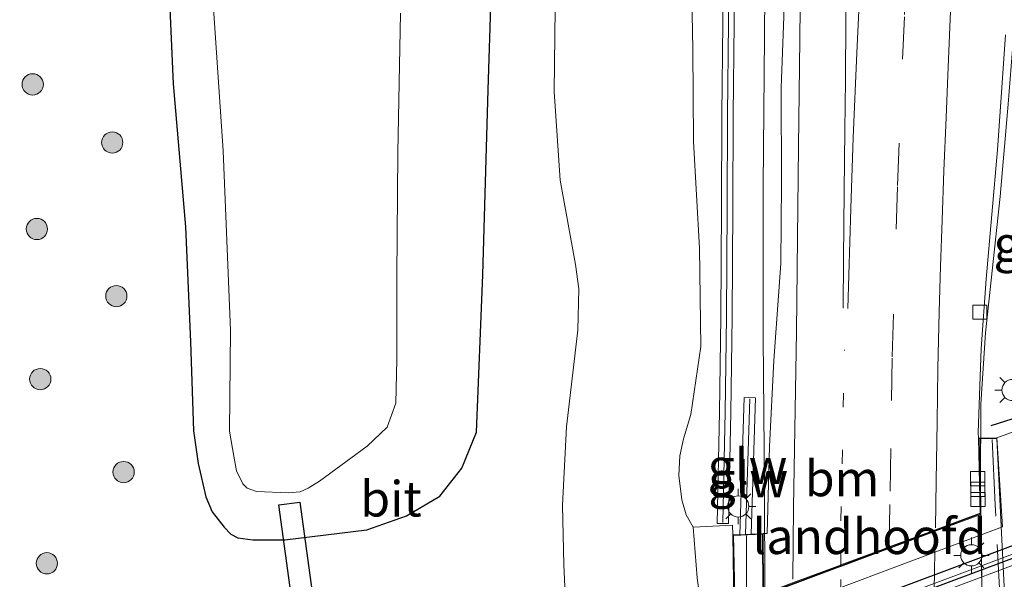
# Model space of a CAD drawing. Units: metres. Extents: x 155978 to 158207, y 381249 to 387503.
# Drawn here: x 157605 to 157675, y 383082 to 383122 of the extents above; entities that cross this region are included whole.
import ezdxf
from ezdxf.enums import TextEntityAlignment as Align

# ---------------------------------------------------------------- set-up
doc = ezdxf.new("R2010")
doc.units = ezdxf.units.M
for name, pattern in [('IE-TERREINAFSCHEIDING', [10, 8, -2]), ('VW-1-3_STREEP', [4, 1, -3]), ('VW-3-9_STREEP', [12, 3, -9])]:
    doc.linetypes.add(name, pattern=pattern)
doc.layers.get('0').update_dxf_attribs({"lineweight": 25})
for name, color, linetype, lineweight in [('B-ME-BV-GELEIDECONSTRUCTIE-GELEIDERAIL-L-B1', 213, 'BV-GELEIDERAIL', 18), ('B-ME-BV-GELEIDECONSTRUCTIE-GELEIDERAIL-L-B2', 213, 'BV-GELEIDERAIL', 18), ('B-ME-GR-BOOM-S-B1', 93, 'Continuous', 18), ('B-ME-GW-KRUINLIJN-L-B1', 93, 'Continuous', 18), ('B-ME-GW-TEENLIJN-L-B1', 93, 'Continuous', 18), ('B-ME-IE-GRASLAND-GV-B6', 93, 'Continuous', 18), ('B-ME-IE-MEUBILAIR_WEGMEUBILAIR-LICHTMAST-S-B1', 8, 'Continuous', 18), ('B-ME-IE-TERREINAFSCHEIDING-RASTERHEKWERK-L-B2', 8, 'IE-TERREINAFSCHEIDING', 18), ('B-ME-KW-GELUIDSWERING-GV-B6', 8, 'Continuous', 18), ('B-ME-KW-LANDHOOFD-GV-B6', 173, 'Continuous', 18), ('B-ME-KW-SCHERM-L-B1', 8, 'Continuous', 18), ('B-ME-KW-SCHERM-L-B2', 8, 'Continuous', 18), ('B-ME-KW-VIADUCT-GV-B7', 173, 'Continuous', 18), ('B-ME-OB-BEKLEDING-GV-B6', 253, 'Continuous', 18), ('B-ME-OG-WATER-GV-B6', 153, 'Continuous', 18), ('B-ME-VH-VERH_SOORT-BITUMEN-GV-B6', 8, 'IE-TERREINAFSCHEIDING-NATUURLIJK-HOUTWAL', 18), ('B-ME-VH-VERH_SOORT-BITUMEN-GV-B7', 8, 'Continuous', 18), ('B-ME-VV-KOLK-S-B1', 8, 'Continuous', 18), ('B-ME-VW-MARKERING-13STREEP-045-L-B1', 255, 'VW-1-3_STREEP', 18), ('B-ME-VW-MARKERING-13STREEP-045-L-B2', 255, 'VW-1-3_STREEP', 18), ('B-ME-VW-MARKERING-39STREEP-015-L-B1', 255, 'VW-3-9_STREEP', 18), ('B-ME-VW-MARKERING-39STREEP-015-L-B2', 255, 'VW-3-9_STREEP', 18), ('B-ME-VW-MARKERING-STREEP-015-L-B1', 7, 'Continuous', 18), ('B-ME-VW-MARKERING-STREEP-015-L-B2', 7, 'Continuous', 18)]:
    doc.layers.add(name, color=color, linetype=linetype, lineweight=lineweight)
for name, color, linetype in [('B-ME-GC-DAMWAND-GV-B6', 10, 'Continuous'), ('B-ME-GW-INSTEEKWATERGANG-L-B1', 10, 'Continuous'), ('B-ME-IE-TERREINAFSCHEIDING-SCHRIKHEK-L-B1', 10, 'Continuous'), ('B-ME-KW-DUIKER-GV-B6', 10, 'Continuous')]:
    doc.layers.add(name, color=color, linetype=linetype)
doc.styles.add('NLCS-ISO', font='NLCS-ISO.TTF')
doc.linetypes.add('BV-GELEIDERAIL', pattern='A,10,-3,[108,NLCS.SHX,S=1,R=0,X=0,Y=0],-3', length=16)
doc.linetypes.add('IE-TERREINAFSCHEIDING-NATUURLIJK-HOUTWAL', pattern='A,7,-1.5,[67,NLCS.SHX,S=0.75,R=45,X=0,Y=0],-1.5,7,-1.5,[70,NLCS.SHX,S=0.75,R=0,X=0,Y=0],-1.5', length=20)

# ---------------------------------------------------------------- blocks, each defined once
blk = doc.blocks.new('boom')
h = blk.add_hatch(color=256)
edge = h.paths.add_edge_path()
edge.add_arc((0, 0), 0.75, 0, 360)
blk.add_circle((0, 0), 0.75)
blk = doc.blocks.new('lantaarnpaal')
for p, q in [((-0.884, 0.884), (-0.53, 0.53)), ((0, 0.75), (0, 1.25)), ((0.53, 0.53), (0.884, 0.884)), ((-0.75, 0), (-1.25, 0)), ((0.75, 0), (1.25, 0)), ((-0.53, -0.53), (-0.884, -0.884)), ((0.53, -0.53), (0.884, -0.884)), ((0, -0.75), (0, -1.25))]:
    blk.add_line(p, q)
blk.add_circle((0, 0), 0.75)
blk = doc.blocks.new('kolk')
blk.add_lwpolyline([(-0.5, -0.5), (0.5, -0.5), (0.5, 0.5), (-0.5, 0.5)], close=True)

msp = doc.modelspace()

# ---------------------------------------------------------------- linework, layer by layer
at = {"layer": 'B-ME-BV-GELEIDECONSTRUCTIE-GELEIDERAIL-L-B1'}
for points in [[(157658.226, 383168.069, 24.302), (157658.239, 383155.568, 24.919), (157658.171, 383144.86, 25.424), (157658.059, 383132.885, 25.616), (157657.953, 383120.783, 25.647), (157657.852, 383110.225, 25.748), (157657.859, 383099.546, 25.766), (157657.964, 383088.922, 25.887), (157657.986, 383081.461, 25.968)], [(157673.207, 383089.288, 25.161), (157673.232, 383094.857, 25.176), (157673.559, 383099.883, 25.128), (157674.588, 383109.496, 25.154), (157675.152, 383116, 25.098), (157675.796, 383124.077, 25.025), (157676.813, 383138.953, 25), (157677.362, 383146.899, 24.901), (157678.289, 383157.09, 24.476), (157679.565, 383167.936, 24.058)], [(157753.933, 383113.676, 19.153), (157743.394, 383109.714, 18.938), (157741.493, 383109.006, 18.892), (157734.909, 383106.54, 18.796), (157725.517, 383103.027, 18.702), (157716.513, 383099.663, 18.605), (157706.961, 383096.067, 18.508), (157697.587, 383092.55, 18.434), (157688.062, 383088.967, 18.408), (157678.546, 383085.424, 18.451), (157668.608, 383081.713, 18.525), (157660.015, 383078.49, 18.649), (157651.314, 383075.233, 18.777), (157649.2961, 383074.4893, 18.8248)]]:
    msp.add_polyline3d(points, dxfattribs=at)
at = {"layer": 'B-ME-BV-GELEIDECONSTRUCTIE-GELEIDERAIL-L-B2'}
msp.add_polyline3d([(157673.204, 383092.406, 25.14), (157673.207, 383089.288, 25.161), (157673.257, 383083.815, 25.167), (157673.377, 383076.801, 25.152), (157673.528, 383069.694, 25.177), (157673.808, 383062.686, 25.181), (157674.111, 383055.747, 25.209), (157674.472, 383049.289, 25.212), (157674.911, 383042.302, 25.241), (157675.507, 383034.483, 25.257), (157676.408, 383024.415, 25.283)], dxfattribs=at)
at = {"layer": 'B-ME-GC-DAMWAND-GV-B6'}
msp.add_polyline3d([(157750.953, 383112.268, 18.387), (157746.153, 383110.462, 18.307), (157743.76, 383109.539, 18.264), (157741.859, 383108.831, 18.218), (157735.275, 383106.365, 18.122), (157725.883, 383102.852, 18.028), (157716.879, 383099.488, 17.931), (157707.327, 383095.892, 17.834), (157697.953, 383092.375, 17.76), (157688.428, 383088.792, 17.734), (157678.912, 383085.249, 17.777), (157668.974, 383081.538, 17.851), (157660.381, 383078.315, 17.975), (157651.68, 383075.058, 18.103), (157649.6621, 383074.3143, 18.1508), (157649.533, 383074.639, 18.451), (157649.357, 383075.108, 18.918), (157654.189, 383076.918, 20.179), (157746.794, 383111.622, 20.109), (157753.199, 383114.023, 19.918), (157753.577, 383114.164, 19.453), (157753.753, 383113.696, 18.841), (157753.8708, 383113.3951, 18.4527), (157750.953, 383112.268, 18.387)], dxfattribs=at)
at = {"layer": 'B-ME-GW-INSTEEKWATERGANG-L-B1'}
msp.add_polyline3d([(157615.874, 383125.434, 19.05), (157616.239, 383117.431, 19.042), (157617.099, 383107.346, 19.013), (157617.442, 383099.236, 18.952), (157617.675, 383092.959, 18.928), (157617.993, 383090.655, 18.941), (157618.527, 383088.308, 18.891), (157618.974, 383087.263, 18.883), (157619.822, 383086.183, 18.816), (157620.299, 383085.672, 18.928), (157620.789, 383085.428, 18.939), (157621.861, 383085.29, 18.923), (157624.099, 383085.286, 18.907), (157629.895, 383085.977, 19.104), (157632.687, 383086.974, 19.164), (157635.046, 383088.352, 19.233), (157636.594, 383090.34, 19.283), (157637.628, 383092.865, 19.315), (157638.079, 383103.963, 19.386), (157638.456, 383117.025, 19.45), (157638.737, 383125.85, 19.501)], dxfattribs=at)
at = {"layer": 'B-ME-GW-KRUINLIJN-L-B1'}
msp.add_polyline3d([(157649.726, 383195.44, 23.135), (157650.637, 383187.728, 23.207), (157651.676, 383177.225, 23.457), (157652.326, 383167.637, 23.668), (157652.756, 383161.715, 23.801), (157652.951, 383154.531, 24.072), (157652.869, 383149.891, 24.102), (157652.59, 383139.648, 24.208), (157652.692, 383130.994, 24.325), (157652.905, 383119.894, 24.458), (157652.937, 383113.368, 24.49), (157653.36, 383105.847, 24.453), (157653.462, 383098.925, 24.479), (157652.749, 383094.123, 24.448), (157652.241, 383092.395, 24.453), (157651.976, 383091.211, 24.477), (157651.906, 383089.822, 24.506), (157652.118, 383088.1, 24.506), (157652.432, 383087.048, 24.469), (157652.914, 383086.163, 24.33)], dxfattribs=at)
at = {"layer": 'B-ME-GW-TEENLIJN-L-B1'}
msp.add_polyline3d([(157649.533, 383074.639, 18.451), (157648.679, 383074.654, 18.449), (157646.939, 383075.427, 18.417), (157646.139, 383076.03, 18.544), (157645.177, 383077.265, 18.677), (157644.542, 383078.328, 18.912), (157643.963, 383079.927, 19.085), (157643.799, 383083.516, 19.149), (157643.714, 383087.722, 19.409), (157643.995, 383093.25, 19.518), (157644.776, 383100.079, 19.681), (157644.856, 383102.987, 19.673), (157644.618, 383104.708, 19.705), (157643.547, 383110.653, 19.726), (157643.103, 383116.894, 19.747), (157643.182, 383122.759, 19.745), (157643.417, 383131.615, 19.726), (157643.745, 383141.941, 19.747), (157643.94, 383152.287, 19.742), (157644.379, 383163.683, 19.694), (157644.285, 383170.419, 19.625), (157644.047, 383175.63, 19.699), (157643.853, 383178.712, 19.636), (157643.333, 383187.187, 19.638)], dxfattribs=at)
at = {"layer": 'B-ME-IE-GRASLAND-GV-B6'}
for points in [[(157655.708, 383086.318, 24.717), (157652.914, 383086.163, 24.33), (157652.432, 383087.048, 24.469), (157652.118, 383088.1, 24.506), (157651.906, 383089.822, 24.506), (157651.976, 383091.211, 24.477), (157652.241, 383092.395, 24.453), (157652.749, 383094.123, 24.448), (157653.462, 383098.925, 24.479), (157653.36, 383105.847, 24.453), (157652.937, 383113.368, 24.49), (157652.905, 383119.894, 24.458), (157652.692, 383130.994, 24.325), (157652.59, 383139.648, 24.208), (157652.869, 383149.891, 24.102), (157652.951, 383154.531, 24.072), (157652.756, 383161.715, 23.801), (157652.326, 383167.637, 23.668), (157651.676, 383177.225, 23.457), (157650.637, 383187.728, 23.207)], [(157655.414, 383086.425, 24.645), (157655.576, 383094.268, 24.63), (157655.669, 383101.005, 24.61), (157655.715, 383108.75, 24.569), (157655.753, 383115.224, 24.521), (157655.827, 383121.768, 24.513), (157655.892, 383131.444, 24.422), (157655.968, 383143.502, 24.347), (157656.103, 383158.947, 24.17), (157656.186, 383168.222, 23.957), (157656.268, 383178.409, 23.667), (157656.256, 383180.456, 23.66), (157656.071, 383182.728, 23.632)], [(157655.275, 383182.638, 23.632), (157655.456, 383180.421, 23.66), (157655.468, 383178.41, 23.667), (157655.386, 383168.229, 23.957), (157655.303, 383158.954, 24.17), (157655.168, 383143.508, 24.347), (157655.092, 383131.449, 24.422), (157655.027, 383121.775, 24.513), (157654.953, 383115.231, 24.521), (157654.915, 383108.755, 24.569), (157654.869, 383101.013, 24.61), (157654.776, 383094.282, 24.63), (157654.614, 383086.442, 24.645), (157655.414, 383086.425, 24.645)], [(157652.692, 383130.994, 24.325), (157652.905, 383119.894, 24.458), (157652.937, 383113.368, 24.49), (157653.36, 383105.847, 24.453), (157653.462, 383098.925, 24.479), (157652.749, 383094.123, 24.448), (157652.241, 383092.395, 24.453), (157651.976, 383091.211, 24.477), (157651.906, 383089.822, 24.506), (157652.118, 383088.1, 24.506), (157652.432, 383087.048, 24.469), (157652.914, 383086.163, 24.33), (157653.216, 383082.61, 23.513), (157653.414, 383081.003, 22.607)], [(157618.8268, 383126.5955, 16.973), (157619.7533, 383112.711, 16.973), (157620.2768, 383100.0698, 16.973), (157620.2055, 383092.9357, 16.973), (157620.5149, 383091.1745, 16.973), (157620.7037, 383090.1392, 16.973), (157621.1397, 383089.2252, 16.973), (157621.4512, 383088.9138, 16.973), (157622.113, 383088.6976, 16.973), (157624.3441, 383088.6069, 16.973), (157625.1896, 383088.6625, 16.973), (157625.748, 383088.9323, 16.973), (157626.551, 383089.422, 16.973), (157629.928, 383091.879, 16.973), (157631.319, 383093.232, 16.973), (157631.954, 383094.918, 16.973), (157632.009, 383098.006, 16.973), (157632.017, 383103.828, 16.973), (157632.081, 383112.601, 16.973), (157632.261, 383122.421, 16.973)], [(157638.737, 383125.85, 19.501), (157638.456, 383117.025, 19.45), (157638.079, 383103.963, 19.386), (157637.628, 383092.865, 19.315), (157636.594, 383090.34, 19.283), (157635.046, 383088.352, 19.233), (157632.687, 383086.974, 19.164), (157629.895, 383085.977, 19.104), (157624.099, 383085.286, 18.907), (157621.861, 383085.29, 18.923), (157620.789, 383085.428, 18.939), (157620.299, 383085.672, 18.928), (157619.822, 383086.183, 18.816), (157618.974, 383087.263, 18.883), (157618.527, 383088.308, 18.891), (157617.993, 383090.655, 18.941), (157617.675, 383092.959, 18.928), (157617.442, 383099.236, 18.952), (157617.099, 383107.346, 19.013), (157616.239, 383117.431, 19.042), (157615.874, 383125.434, 19.05)], [(157615.874, 383125.434, 19.05), (157616.239, 383117.431, 19.042), (157617.099, 383107.346, 19.013), (157617.442, 383099.236, 18.952), (157617.675, 383092.959, 18.928), (157617.993, 383090.655, 18.941), (157618.527, 383088.308, 18.891), (157618.974, 383087.263, 18.883), (157619.822, 383086.183, 18.816), (157620.299, 383085.672, 18.928), (157620.789, 383085.428, 18.939), (157621.861, 383085.29, 18.923), (157624.099, 383085.286, 18.907), (157629.895, 383085.977, 19.104), (157632.687, 383086.974, 19.164), (157635.046, 383088.352, 19.233), (157636.594, 383090.34, 19.283), (157637.628, 383092.865, 19.315), (157638.079, 383103.963, 19.386), (157638.456, 383117.025, 19.45), (157638.737, 383125.85, 19.501)], [(157659.393, 383124.091, 25.023), (157659.124, 383117.168, 25.052), (157659.167, 383110.427, 24.987), (157659.105, 383104.767, 25.016), (157658.608, 383097.931, 25.052), (157658.3, 383091.856, 25.099), (157658.147, 383085.733, 25.14), (157657.869, 383085.72, 25.17), (157657.007, 383085.681, 24.806), (157657.315, 383095.296, 24.787), (157656.515, 383095.321, 24.787), (157656.205, 383085.644, 24.807), (157655.712, 383085.622, 24.671), (157655.708, 383086.318, 24.717)], [(157643.963, 383079.927, 19.085), (157643.799, 383083.516, 19.149), (157643.714, 383087.722, 19.409), (157643.995, 383093.25, 19.518), (157644.776, 383100.079, 19.681), (157644.856, 383102.987, 19.673), (157644.618, 383104.708, 19.705), (157643.547, 383110.653, 19.726), (157643.103, 383116.894, 19.747), (157643.182, 383122.759, 19.745)], [(157643.182, 383122.759, 19.745), (157643.103, 383116.894, 19.747), (157643.547, 383110.653, 19.726), (157644.618, 383104.708, 19.705), (157644.856, 383102.987, 19.673), (157644.776, 383100.079, 19.681), (157643.995, 383093.25, 19.518), (157643.714, 383087.722, 19.409), (157643.799, 383083.516, 19.149), (157643.963, 383079.927, 19.085)], [(157678.522, 383093.998, 24.414), (157674.358, 383092.471, 24.305), (157673.062, 383092.454, 24.465), (157673.038, 383092.833, 24.432), (157673.255, 383098.764, 24.399), (157673.603, 383103.671, 24.406), (157674.399, 383112.791, 24.289), (157674.963, 383120.898, 24.241)]]:
    msp.add_polyline3d(points, dxfattribs=at)
at = {"layer": 'B-ME-IE-TERREINAFSCHEIDING-RASTERHEKWERK-L-B2'}
msp.add_polyline3d([(157677.47, 383024.447, 24.68), (157677.036, 383031.918, 24.699), (157676.633, 383039.586, 24.657), (157676.144, 383049.141, 24.604), (157675.721, 383058.127, 24.586), (157675.296, 383066.567, 24.582), (157674.795, 383076.974, 24.548), (157674.236, 383087.752, 24.556), (157674.013, 383092.351, 24.509)], dxfattribs=at)
at = {"layer": 'B-ME-IE-TERREINAFSCHEIDING-SCHRIKHEK-L-B1'}
msp.add_line((157673.957, 383093.35, 24.431), (157678.736, 383094.878, 24.375), dxfattribs=at)
at = {"layer": 'B-ME-KW-DUIKER-GV-B6'}
msp.add_polyline3d([(157639.7479, 382970.5431, 17.48), (157623.6809, 383087.7441, 17.345), (157625.1671, 383087.9479, 17.345), (157641.2341, 382970.7469, 17.48), (157639.7479, 382970.5431, 17.48)], dxfattribs=at)
at = {"layer": 'B-ME-KW-GELUIDSWERING-GV-B6'}
for points in [[(157656.071, 383182.728, 23.632), (157656.256, 383180.456, 23.66), (157656.268, 383178.409, 23.667), (157656.186, 383168.222, 23.957), (157656.103, 383158.947, 24.17), (157655.968, 383143.502, 24.347), (157655.892, 383131.444, 24.422), (157655.827, 383121.768, 24.513), (157655.753, 383115.224, 24.521), (157655.715, 383108.75, 24.569), (157655.669, 383101.005, 24.61), (157655.576, 383094.268, 24.63), (157655.414, 383086.425, 24.645), (157654.614, 383086.442, 24.645)], [(157654.614, 383086.442, 24.645), (157654.776, 383094.282, 24.63), (157654.869, 383101.013, 24.61), (157654.915, 383108.755, 24.569), (157654.953, 383115.231, 24.521), (157655.027, 383121.775, 24.513), (157655.092, 383131.449, 24.422), (157655.168, 383143.508, 24.347), (157655.303, 383158.954, 24.17), (157655.386, 383168.229, 23.957), (157655.468, 383178.41, 23.667), (157655.456, 383180.421, 23.66), (157655.275, 383182.638, 23.632)], [(157657.007, 383085.681, 24.806), (157656.205, 383085.644, 24.807), (157656.515, 383095.321, 24.787), (157657.315, 383095.296, 24.787), (157657.007, 383085.681, 24.806)]]:
    msp.add_polyline3d(points, dxfattribs=at)
at = {"layer": 'B-ME-KW-LANDHOOFD-GV-B6'}
msp.add_polyline3d([(157674.757, 383086.207, 21.091), (157655.813, 383079.105, 21.09), (157655.712, 383085.622, 24.671), (157656.205, 383085.644, 24.807), (157657.007, 383085.681, 24.806), (157657.869, 383085.72, 25.17), (157657.895, 383081.48, 25.215), (157659.943, 383082.243, 25.093), (157663.124, 383083.428, 24.931), (157663.337, 383083.507, 24.938), (157666.352, 383084.63, 24.78), (157666.76, 383084.782, 24.769), (157669.564, 383085.826, 24.597), (157670.011, 383085.992, 24.608), (157672.285, 383086.839, 24.51), (157673.177, 383087.172, 24.448), (157673.062, 383092.454, 24.465), (157674.358, 383092.471, 24.305), (157674.757, 383086.207, 21.091)], dxfattribs=at)
at = {"layer": 'B-ME-KW-SCHERM-L-B1'}
msp.add_line((157656.912, 383095.231, 28.604), (157656.607, 383085.691, 28.623), dxfattribs=at)
msp.add_polyline3d([(157655.016, 383086.511, 28.569), (157655.176, 383094.275, 28.554), (157655.269, 383101.009, 28.534), (157655.315, 383108.753, 28.493), (157655.353, 383115.228, 28.445), (157655.427, 383121.771, 28.437), (157655.492, 383131.447, 28.347), (157655.568, 383143.505, 28.271), (157655.703, 383158.95, 28.094), (157655.786, 383168.226, 27.881), (157655.868, 383178.41, 27.591), (157655.856, 383180.439, 27.584), (157655.673, 383182.683, 27.556)], dxfattribs=at)
at = {"layer": 'B-ME-KW-SCHERM-L-B2'}
msp.add_polyline3d([(157658.493, 383016.522, 29.09), (157658.231, 383020.569, 29.248), (157657.984, 383025.691, 29.286), (157657.496, 383037.555, 29.277), (157657.275, 383044.462, 29.266), (157657.06, 383053.54, 29.253), (157656.918, 383061.928, 29.226), (157656.796, 383069.263, 29.177), (157656.668, 383078.212, 29.157), (157656.676, 383085.554, 29.098)], dxfattribs=at)
at = {"layer": 'B-ME-KW-VIADUCT-GV-B7'}
msp.add_polyline3d([(157675.9, 383028.923, 24.637), (157659.389, 383022.684, 25.46), (157659.712, 383016.511, 25.431), (157657.336, 383016.375, 24.85), (157655.761, 383085.588, 24.642), (157657.82, 383085.674, 25.171), (157657.846, 383081.408, 25.216), (157673.227, 383087.137, 24.447), (157673.112, 383092.404, 24.459), (157674.359, 383092.421, 24.305), (157677.723, 383024.431, 24.629), (157676.278, 383024.413, 24.64), (157675.9, 383028.923, 24.637)], dxfattribs=at)
at = {"layer": 'B-ME-OB-BEKLEDING-GV-B6'}
msp.add_polyline3d([(157718.8871, 383101.1638, 20.1301), (157654.189, 383076.918, 20.179), (157654.081, 383077.487, 20.384), (157653.414, 383081.003, 22.607), (157653.216, 383082.61, 23.513), (157652.914, 383086.163, 24.33), (157655.708, 383086.318, 24.717), (157655.712, 383085.622, 24.671), (157655.813, 383079.105, 21.09), (157674.757, 383086.207, 21.091), (157674.358, 383092.471, 24.305), (157678.522, 383093.998, 24.414)], dxfattribs=at)
at = {"layer": 'B-ME-OG-WATER-GV-B6'}
msp.add_polyline3d([(157632.261, 383122.421, 16.973), (157632.081, 383112.601, 16.973), (157632.017, 383103.828, 16.973), (157632.009, 383098.006, 16.973), (157631.954, 383094.918, 16.973), (157631.319, 383093.232, 16.973), (157629.928, 383091.879, 16.973), (157626.551, 383089.422, 16.973), (157625.748, 383088.9323, 16.973), (157625.1896, 383088.6625, 16.973), (157624.3441, 383088.6069, 16.973), (157622.113, 383088.6976, 16.973), (157621.4512, 383088.9138, 16.973), (157621.1397, 383089.2252, 16.973), (157620.7037, 383090.1392, 16.973), (157620.5149, 383091.1745, 16.973), (157620.2055, 383092.9357, 16.973), (157620.2768, 383100.0698, 16.973), (157619.7533, 383112.711, 16.973), (157618.8268, 383126.5955, 16.973)], dxfattribs=at)
at = {"layer": 'B-ME-VH-VERH_SOORT-BITUMEN-GV-B6'}
for points in [[(157674.963, 383120.898, 24.241), (157674.399, 383112.791, 24.289), (157673.603, 383103.671, 24.406), (157673.255, 383098.764, 24.399), (157673.038, 383092.833, 24.432), (157673.062, 383092.454, 24.465), (157673.177, 383087.172, 24.448), (157672.285, 383086.839, 24.51), (157670.011, 383085.992, 24.608), (157669.564, 383085.826, 24.597), (157666.76, 383084.782, 24.769), (157666.352, 383084.63, 24.78), (157663.337, 383083.507, 24.938), (157663.124, 383083.428, 24.931), (157659.943, 383082.243, 25.093), (157657.895, 383081.48, 25.215), (157657.869, 383085.72, 25.17), (157658.147, 383085.733, 25.14), (157658.3, 383091.856, 25.099), (157658.608, 383097.931, 25.052), (157659.105, 383104.767, 25.016), (157659.167, 383110.427, 24.987), (157659.124, 383117.168, 25.052), (157659.393, 383124.091, 25.023)], [(157604.881, 383071.013, 19.054), (157607.537, 383069.707, 19.004), (157610.411, 383068.687, 18.94), (157613.16, 383068.099, 18.914), (157615.675, 383067.873, 18.883), (157618.371, 383067.857, 18.84), (157621.016, 383068.173, 18.817), (157623.876, 383068.608, 18.785), (157631.732, 383070.005, 18.642), (157638.539, 383071.341, 18.514), (157643.891, 383072.608, 18.348), (157646.861, 383073.373, 18.244), (157649.189, 383074.14, 18.162), (157649.6621, 383074.3143, 18.1508), (157651.68, 383075.058, 18.103), (157660.381, 383078.315, 17.975), (157668.974, 383081.538, 17.851), (157678.912, 383085.249, 17.777)]]:
    msp.add_polyline3d(points, dxfattribs=at)
at = {"layer": 'B-ME-VH-VERH_SOORT-BITUMEN-GV-B7'}
msp.add_polyline3d([(157658.598, 383049.775, 25.332), (157658.289, 383058.9, 25.319), (157658.083, 383071.599, 25.282), (157657.93, 383081.387, 25.215), (157659.942, 383082.136, 25.094), (157663.125, 383083.321, 24.932), (157663.336, 383083.4, 24.939), (157666.353, 383084.523, 24.78), (157666.759, 383084.674, 24.77), (157669.564, 383085.719, 24.597), (157670.009, 383085.885, 24.606), (157673.212, 383087.078, 24.448), (157673.313, 383080.182, 24.438), (157673.605, 383067.94, 24.475), (157674.054, 383058.103, 24.518), (157674.461, 383050.342, 24.534)], dxfattribs=at)
at = {"layer": 'B-ME-VW-MARKERING-13STREEP-045-L-B1'}
msp.add_polyline3d([(157663.337, 383083.507, 24.938), (157663.354, 383086.631, 24.916), (157663.592, 383098.675, 24.926)], dxfattribs=at)
at = {"layer": 'B-ME-VW-MARKERING-13STREEP-045-L-B2'}
msp.add_polyline3d([(157664.45, 383024.65, 25.219), (157664.09, 383033.373, 25.228), (157663.633, 383046.509, 25.154), (157663.349, 383058.568, 25.08), (157663.281, 383073.493, 25.011), (157663.336, 383083.4, 24.939)], dxfattribs=at)
at = {"layer": 'B-ME-VW-MARKERING-39STREEP-015-L-B1'}
msp.add_polyline3d([(157666.76, 383084.782, 24.769), (157666.827, 383088.716, 24.712), (157666.913, 383095.098, 24.775), (157666.975, 383098.193, 24.744), (157667.246, 383107.182, 24.767), (157667.344, 383110.261, 24.726), (157667.699, 383119.175, 24.687), (157667.837, 383122.336, 24.681), (157668.296, 383131.291, 24.651), (157668.464, 383134.383, 24.619), (157669.048, 383143.301, 24.628), (157669.27, 383146.378, 24.619), (157669.935, 383155.282, 24.575), (157670.172, 383158.404, 24.501), (157670.934, 383167.305, 24.473), (157671.189, 383170.419, 24.452), (157672.01, 383179.376, 24.378), (157672.312, 383182.44, 24.378), (157673.196, 383191.365, 24.296), (157673.5, 383194.394, 24.257), (157674.464, 383203.332, 24.205), (157674.764, 383206.413, 24.175), (157675.748, 383215.309, 24.156)], dxfattribs=at)
at = {"layer": 'B-ME-VW-MARKERING-39STREEP-015-L-B2'}
msp.add_polyline3d([(157667.795, 383025.914, 25.099), (157667.782, 383026.212, 25.099), (157667.652, 383028.44, 25.079), (157667.319, 383037.334, 25.071), (157667.214, 383040.411, 25.059), (157666.966, 383049.372, 24.986), (157666.88, 383052.424, 24.929), (157666.738, 383061.39, 24.9), (157666.701, 383064.507, 24.835), (157666.666, 383073.444, 24.826), (157666.666, 383076.535, 24.804), (157666.759, 383084.674, 24.77)], dxfattribs=at)
at = {"layer": 'B-ME-VW-MARKERING-STREEP-015-L-B1'}
for points in [[(157660.795, 383185.382, 24.069), (157660.818, 383180.243, 24.152), (157660.81, 383175.349, 24.283), (157660.779, 383171.364, 24.4), (157660.747, 383167.078, 24.434), (157660.727, 383163.217, 24.485), (157660.695, 383158.595, 24.589), (157660.693, 383153.101, 24.726), (157660.679, 383149.938, 24.737), (157660.649, 383145.617, 24.762), (157660.593, 383140.129, 24.851), (157660.56, 383133.264, 24.976), (157660.509, 383127.361, 25.03), (157660.452, 383120.6, 25.047), (157660.362, 383112.99, 25.021), (157660.277, 383106.582, 25.001), (157660.203, 383099.971, 25.039), (157660.123, 383094.455, 25.053), (157659.994, 383087.558, 25.043), (157659.945, 383082.502, 25.091)], [(157663.838, 383101.588, 24.947), (157664.037, 383108.656, 24.904), (157664.216, 383113.665, 24.886), (157664.475, 383119.633, 24.865), (157664.708, 383124.618, 24.849), (157664.947, 383129.322, 24.863), (157665.201, 383134.238, 24.883), (157665.505, 383139.227, 24.851), (157665.77, 383143.287, 24.758), (157666.045, 383147.489, 24.711), (157666.371, 383151.746, 24.619), (157666.688, 383155.827, 24.581), (157667.314, 383163.333, 24.512), (157667.743, 383168.621, 24.489), (157668.262, 383174.179, 24.439), (157668.763, 383179.603, 24.376), (157669.225, 383184.424, 24.269)], [(157663.499, 383101.621, 24.937), (157663.523, 383105.076, 24.944), (157663.573, 383109.858, 24.965), (157663.62, 383114.188, 24.955), (157663.66, 383117.68, 24.992), (157663.695, 383122.08, 25.024), (157663.734, 383125.916, 25.019), (157663.746, 383129.6, 24.982), (157663.792, 383132.986, 25.024), (157663.809, 383136.087, 25.028), (157663.871, 383140.975, 24.999), (157663.868, 383147.043, 24.8), (157663.878, 383150.78, 24.691), (157663.895, 383154.199, 24.686), (157663.92, 383157.637, 24.634), (157663.94, 383161.515, 24.583), (157663.972, 383167.267, 24.489), (157664.009, 383172.763, 24.378), (157664.04, 383177.72, 24.252), (157664.069, 383183.375, 24.176)], [(157670.017, 383086.138, 24.638), (157670.066, 383089.453, 24.619), (157670.133, 383093.599, 24.575), (157670.184, 383097.365, 24.584), (157670.287, 383101.328, 24.561), (157670.376, 383104.583, 24.58), (157670.5, 383107.832, 24.559), (157670.611, 383111.309, 24.532), (157670.769, 383115.072, 24.462), (157670.921, 383118.613, 24.457), (157671.088, 383122.544, 24.443)], [(157684.569, 383086.901, 17.782), (157674.76, 383083.218, 17.821), (157665.251, 383079.65, 17.923), (157655.697, 383076.081, 18.061), (157651.494, 383074.507, 18.187), (157646.231, 383072.79, 18.286), (157642.885, 383071.853, 18.389), (157639.495, 383071.108, 18.496), (157634.392, 383070.066, 18.597), (157627.394, 383068.773, 18.742), (157620.653, 383067.671, 18.821), (157618.075, 383067.431, 18.867), (157615.586, 383067.432, 18.913), (157613.055, 383067.72, 18.929), (157610.73, 383068.15, 18.967), (157607.768, 383069.105, 19.011), (157605.093, 383070.39, 19.054)]]:
    msp.add_polyline3d(points, dxfattribs=at)
at = {"layer": 'B-ME-VW-MARKERING-STREEP-015-L-B2'}
msp.add_polyline3d([(157670.963, 383027.272, 24.914), (157670.744, 383032.277, 24.884), (157670.506, 383039.101, 24.852), (157670.285, 383045.944, 24.924), (157670.146, 383051.916, 24.813), (157670.015, 383058.242, 24.765), (157669.962, 383062.956, 24.677), (157669.926, 383067.839, 24.66), (157669.89, 383072.421, 24.649), (157669.893, 383077.076, 24.6), (157669.931, 383081.742, 24.532), (157670.007, 383085.764, 24.604)], dxfattribs=at)

# ---------------------------------------------------------------- block references
at = {"layer": 'B-ME-GR-BOOM-S-B1', "rotation": 90}
for p in [(157606.32, 383117.402, 19.074), (157611.932, 383113.303, 18.98), (157606.613, 383107.202, 19.074), (157612.22, 383102.468, 18.974), (157606.853, 383096.614, 19.017), (157612.732, 383090.058, 19.005), (157607.318, 383083.626, 19.037)]:
    msp.add_blockref('boom', p, dxfattribs=at)
at = {"layer": 'B-ME-IE-MEUBILAIR_WEGMEUBILAIR-LICHTMAST-S-B1', "rotation": 90}
for p in [(157675.456, 383095.847, 24.405), (157656.101, 383087.636, 24.845), (157672.5549, 383084.1856, 19.07)]:
    msp.add_blockref('lantaarnpaal', p, dxfattribs=at)
at = {"layer": 'B-ME-VV-KOLK-S-B1', "rotation": 90}
for p in [(157673.155, 383101.336, 24.356), (157673.001, 383089.594, 24.313), (157673.01, 383088.842, 24.319), (157673.0228, 383088.1299, 24.315)]:
    msp.add_blockref('kolk', p, dxfattribs=at)

# ---------------------------------------------------------------- texts
at = {"layer": 'B-ME-IE-GRASLAND-GV-B6', "ltscale": 0.2, "style": 'NLCS-ISO'}
msp.add_text('gras', height=2.5, dxfattribs=at).set_placement((157677.499, 383106.155), align=Align.MIDDLE_CENTER)
at = {"layer": 'B-ME-KW-GELUIDSWERING-GV-B6', "ltscale": 0.2, "style": 'NLCS-ISO'}
msp.add_text('glw', height=2.5, dxfattribs=at).set_placement((157656.8098, 383089.5246), align=Align.MIDDLE_CENTER)
at = {"layer": 'B-ME-KW-LANDHOOFD-GV-B6', "ltscale": 0.2, "style": 'NLCS-ISO'}
msp.add_text('landhoofd', height=2.5, dxfattribs=at).set_placement((157665.3678, 383085.5268), align=Align.MIDDLE_CENTER)
at = {"layer": 'B-ME-KW-SCHERM-L-B1', "ltscale": 0.2, "style": 'NLCS-ISO'}
msp.add_text('glw', height=2.5, dxfattribs=at).set_placement((157656.7595, 383090.461), align=Align.MIDDLE_CENTER)
at = {"layer": 'B-ME-VH-VERH_SOORT-BITUMEN-GV-B6', "ltscale": 0.2, "style": 'NLCS-ISO'}
msp.add_text('bit', height=2.5, dxfattribs=at).set_placement((157631.5969, 383088.1754), align=Align.MIDDLE_CENTER)
at = {"layer": 'B-ME-VW-MARKERING-13STREEP-045-L-B1', "ltscale": 0.2, "style": 'NLCS-ISO'}
msp.add_text('bm', height=2.5, dxfattribs=at).set_placement((157663.4277, 383089.6043), align=Align.MIDDLE_CENTER)

doc.saveas('drawing.dxf')
